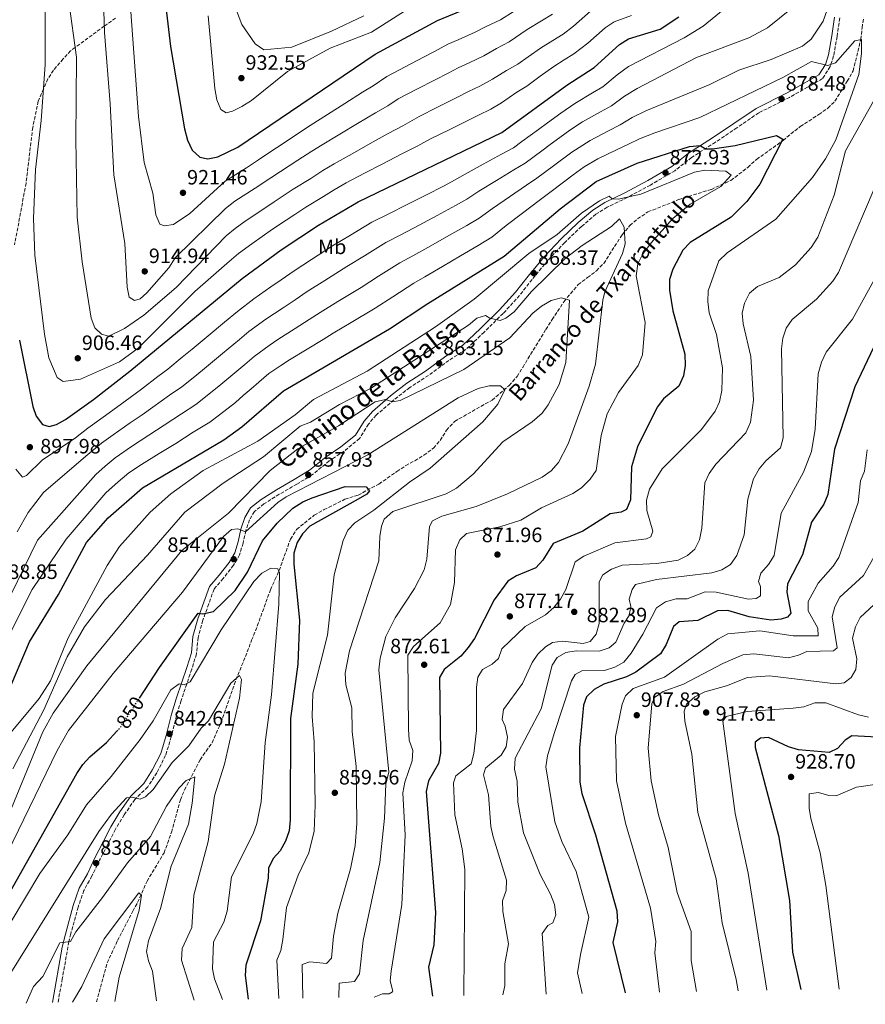
# Model space of a CAD drawing. Units: metres. Extents: x 617760 to 621214, y 4724808 to 4727179.
# Drawn here: x 618324 to 618731, y 4724816 to 4725290 of the extents above; entities that cross this region are included whole.
import ezdxf
from ezdxf.enums import TextEntityAlignment as Align

# ---------------------------------------------------------------- set-up
doc = ezdxf.new("R2010")
doc.units = ezdxf.units.M
doc.header["$MEASUREMENT"] = 0
doc.linetypes.add('DGN Style 3', pattern=[2.435891, 1.739922, -0.695969])
doc.linetypes.add('DGN Style 5', pattern=[1.217945, 0.521977, -0.695969])
for name, color, linetype, lineweight in [('Barranco lineal', 142, 'DGN Style 3', 13), ('Camino', 7, 'DGN Style 3', 0), ('Cota de curva de nivel directora', 7, 'Continuous', 0), ('Cota de punto acotado terreno', 7, 'Continuous', 0), ('Curva de nivel directora', 30, 'Continuous', 30), ('Curva de nivel directora no vista', 30, 'DGN Style 5', 30), ('Curva de nivel intermedia', 30, 'Continuous', 0), ('Etiqueta de uso rústico', 92, 'Continuous', 0), ('Margen derecho', 7, 'Continuous', 0), ('Punto acotado terreno (símbolo)', 7, 'Continuous', 0), ('Texto de arroyo-regatas y barrancos', 142, 'Continuous', 0), ('Zona arbolada', 92, 'DGN Style 3', 0)]:
    doc.layers.add(name, color=color, linetype=linetype, lineweight=lineweight)
doc.styles.add('Style-Arial', font='arial.ttf')

# ---------------------------------------------------------------- blocks, each defined once
blk = doc.blocks.new('5PATER')
at = {"layer": 'Barranco lineal', "linetype": 'Continuous', "lineweight": 0}
h = blk.add_hatch(color=51, dxfattribs=at)
edge = h.paths.add_edge_path()
edge.add_ellipse((0, 0), major_axis=(-0.11, -0.111), ratio=0.999422, start_angle=0, end_angle=360)

msp = doc.modelspace()

# ---------------------------------------------------------------- linework, layer by layer
at = {"layer": 'Barranco lineal', "color": 142, "linetype": 'DGN Style 3', "lineweight": 13}
msp.add_polyline3d([(618361.05, 4724816.95, 826.04), (618366.18, 4724835.72, 826.8), (618371.2, 4724846.44, 827.65), (618378.58, 4724860.68, 830.16), (618380.85, 4724864.87, 831.77), (618385.39, 4724875.06, 831.83), (618393.61, 4724888.76, 836), (618397.21, 4724898.72, 835.13), (618401.49, 4724914.34, 836.83), (618403.42, 4724919.13, 836.84), (618410.94, 4724933.67, 837.67), (618413.83, 4724937.77, 838.51), (618416.71, 4724941.86, 838.5), (618421.02, 4724951.46, 840.16), (618428.22, 4724972.14, 840.17), (618431.91, 4724981.18, 843.5), (618435.81, 4724991.29, 843.51), (618437.68, 4724995.85, 844.35), (618444.87, 4725015.64, 844.35), (618447.05, 4725020.43, 846.02), (618449.03, 4725024.94, 845.18), (618454.49, 4725039.97, 845.18), (618457.48, 4725044.76, 845.18), (618466, 4725051.62, 846.76), (618470.71, 4725054.26, 848.4), (618480.76, 4725059.23, 848.52), (618487.12, 4725061.3, 849.36), (618497.14, 4725066.62, 849.36), (618505.74, 4725072.62, 851.03), (618510.04, 4725075.48, 852.7), (618514.37, 4725077.85, 853.53), (618518.78, 4725080.48, 853.53), (618523.38, 4725083.92, 853.53), (618526.6, 4725087.66, 854.34), (618529.71, 4725092.55, 854.37), (618533.57, 4725096.8, 854.37), (618551.69, 4725107.11, 854.37), (618559.81, 4725114.13, 854.37), (618563.68, 4725118.49, 855.2), (618566.42, 4725122.87, 857.71), (618577.52, 4725141.09, 860.21), (618580.54, 4725145.89, 860.21), (618583.25, 4725149.8, 861.83), (618586.31, 4725154.65, 861.88), (618593.12, 4725162.75, 861.88), (618597.64, 4725166.15, 861.88), (618601.94, 4725169.42, 863.55), (618605.45, 4725172.97, 863.55), (618614.31, 4725186.82, 864.38), (618618.04, 4725191.21, 864.38), (618621.76, 4725194.44, 865.15), (618626.77, 4725197.77, 865.22), (618641.65, 4725203.82, 869.35), (618657.3, 4725208.68, 870.23), (618666.68, 4725213, 870.23), (618674.89, 4725219.3, 870.92), (618679.1, 4725223.12, 872.73), (618691.87, 4725232.25, 875.24), (618695.63, 4725235.44, 874.4), (618700.18, 4725238.95, 875.24), (618709.07, 4725244.81, 875.24), (618713.51, 4725247.81, 876.07), (618716.85, 4725251.2, 877.6), (618722.78, 4725260.82, 878.54), (618725.6, 4725265.76, 881.08), (618729.32, 4725280.93, 881.08), (618729.94, 4725286.54, 881.91), (618730.68, 4725291.42, 881.09)], dxfattribs=at)
at = {"layer": 'Camino', "color": 7, "linetype": 'DGN Style 3', "lineweight": 0}
msp.add_polyline3d([(618719.19, 4725291.38, 882.45), (618717.87, 4725282.37, 881.83), (618716.23, 4725273, 880.99), (618714.57, 4725267.85, 880.57), (618710.92, 4725262.08, 880.16), (618703.66, 4725257.95, 879.95), (618695.02, 4725253.05, 878.28), (618680.14, 4725245.59, 877.23), (618669.62, 4725238.43, 877.03), (618659.27, 4725231.41, 875.36), (618647.78, 4725224.07, 874.31), (618639.69, 4725217.68, 872.85), (618627.95, 4725210.78, 871.6), (618616.78, 4725204.73, 870.35), (618607.15, 4725200.1, 869.72), (618601.69, 4725196.68, 869.51), (618594.76, 4725190.82, 869.51), (618586.65, 4725183.09, 868.68), (618578.58, 4725174.53, 868.47), (618570.94, 4725165.26, 867.84), (618564.93, 4725157.56, 867.22), (618557, 4725148.85, 866.17), (618547.81, 4725139.87, 865.55), (618538.93, 4725131.43, 863.67), (618530.81, 4725126.24, 863.25), (618521.04, 4725119.01, 862.83), (618511.99, 4725113.12, 861.58), (618504.36, 4725107.22, 860.75), (618495.84, 4725099.87, 860.12), (618492.1, 4725095.48, 858.87), (618487.79, 4725088.57, 857.83), (618480.34, 4725082.45, 858.03), (618473.19, 4725077.77, 858.03), (618465.2, 4725071.21, 857.83), (618457.62, 4725066.57, 857.83), (618449.14, 4725061.67, 858.03), (618441.75, 4725057.02, 858.66), (618437.14, 4725053.44, 858.45), (618434.79, 4725049.37, 857.62), (618432.96, 4725044.18, 856.36), (618431.68, 4725038.13, 855.32), (618429.99, 4725032.42, 854.28), (618427.06, 4725027.42, 853.03), (618422.07, 4725021.03, 852.4), (618417.68, 4725015.91, 851.98), (618415.12, 4725008.8, 850.31), (618412.27, 4725000.9, 849.27), (618410.01, 4724992.58, 846.97), (618409.23, 4724984.66, 846.76), (618406.94, 4724977.35, 846.14), (618404.51, 4724970.2, 845.72), (618401.82, 4724962.2, 844.26), (618399.66, 4724955.04, 842.8), (618397.1, 4724944.74, 841.76), (618394.34, 4724935.78, 841.55), (618390.1, 4724927.42, 841.34), (618385.73, 4724920.57, 841.13), (618379.49, 4724914.55, 841.13), (618374.43, 4724907.12, 840.5), (618370.12, 4724900.13, 840.5), (618366.32, 4724892.56, 838.83), (618362.47, 4724885.2, 838), (618358.85, 4724877.53, 836.96), (618354.95, 4724870.68, 836.96), (618352.19, 4724862.59, 836.87), (618348.6, 4724849.77, 835.17), (618347.73, 4724845.92, 834.98), (618344.58, 4724828.08, 832.67), (618342.5, 4724816.63, 831.82)], dxfattribs=at)
at = {"layer": 'Curva de nivel directora', "color": 30, "linetype": 'Continuous', "lineweight": 30, "flags": 128}
for points, elevation in [([(618393.85, 4725302.38), (618396.71, 4725277.49), (618403.4, 4725237.8), (618404.87, 4725232.36), (618407.17, 4725227.63), (618410.76, 4725224.16), (618414.65, 4725223.38), (618419.54, 4725224.29), (618429.17, 4725228.96), (618495.36, 4725273.87), (618525.4, 4725290.13), (618551.59, 4725300.98)], 925), ([(618792.52, 4725298.74), (618788.57, 4725277.87), (618782.18, 4725234.32), (618773.24, 4725209.61), (618764.21, 4725189.89), (618755.39, 4725171.28), (618744.41, 4725151.46), (618726.45, 4725113.44), (618716.64, 4725083.37), (618713.39, 4725061.61), (618711.54, 4725056.97), (618705.56, 4725048.16), (618701.24, 4725032.52), (618694.01, 4725018.56)], 900), ([(618323.93, 4725136.05), (618330.3, 4725103.99), (618331.98, 4725099.25), (618335.02, 4725095.3), (618338.28, 4725094.29), (618341.84, 4725095.25), (618346.16, 4725097.76), (618359.6, 4725107.44), (618377.14, 4725121), (618431.16, 4725165.71), (618449.97, 4725179.54), (618467.95, 4725191.47), (618487.06, 4725202.63), (618556.35, 4725236.08), (618587.72, 4725258.97), (618600.92, 4725267.41), (618613.09, 4725278.57), (618617.34, 4725281.2), (618632.68, 4725285.92), (618641.7, 4725291.81)], 900), ([(618318.01, 4724965.16), (618328.8, 4724990.59), (618342.81, 4725013.42), (618356.18, 4725038.43), (618366.62, 4725050.31), (618383.21, 4725064.84), (618422.33, 4725087.85), (618431.07, 4725094.2), (618451.22, 4725111.55), (618502.23, 4725141.39), (618520.73, 4725153.72), (618557.47, 4725176.42), (618584.38, 4725199.33), (618601.85, 4725212.45), (618621.56, 4725221.27), (618646.8, 4725229.29), (618651.98, 4725229.78), (618654.45, 4725228.27), (618657.88, 4725228.18), (618668.85, 4725229.8), (618688.73, 4725234.63), (618691.78, 4725232.9), (618680.59, 4725211.18), (618674.48, 4725202.77), (618666.83, 4725195.31), (618647.13, 4725183.07), (618643.61, 4725179.39), (618638.69, 4725170.22), (618637.15, 4725165.15), (618637.08, 4725160.04), (618638.72, 4725150.04), (618644.56, 4725129.26), (618644.7, 4725123.72), (618643.84, 4725118.8), (618641.64, 4725113.84), (618634.2, 4725107.62), (618631.21, 4725103.61), (618621.69, 4725084.62), (618618.91, 4725074.96), (618618.32, 4725058.94), (618616.49, 4725054.29), (618613.85, 4725053), (618608.61, 4725052.16), (618595.41, 4725043.93), (618581.11, 4725037.94), (618576.13, 4725029.88), (618572.79, 4725026.15), (618563.48, 4725022.42), (618559.19, 4725019.83), (618552.64, 4725010.72), (618543.15, 4724992.06), (618540.15, 4724987.73), (618536.61, 4724983.69), (618528.51, 4724977.21), (618526.32, 4724973.33), (618526.8, 4724936.78), (618525.89, 4724931.86), (618521, 4724923.5), (618519.97, 4724918.33), (618524.32, 4724859.99), (618523.65, 4724844.37), (618520.96, 4724833.68)], 875), ([(618381.75, 4724963.34), (618391.44, 4724978.18), (618409.99, 4725004.27), (618412.31, 4725004.09), (618417.48, 4725005.14), (618427.83, 4725015.31), (618433.83, 4725024.09), (618441.05, 4725039.21), (618448.08, 4725047.78), (618455.69, 4725054.95), (618460.41, 4725058.03), (618465.02, 4725059.96), (618480.9, 4725065.37), (618490.98, 4725065.28), (618492.62, 4725063.36), (618491.38, 4725061.8), (618487.09, 4725059.23), (618463.79, 4725046.24), (618460.29, 4725042.66), (618457.67, 4725038.35), (618456.15, 4725033.22), (618456.09, 4725027.97), (618458.93, 4725000.98), (618458.09, 4724979.77), (618454.58, 4724953.51), (618454.39, 4724904.72), (618453.83, 4724899.39), (618452.08, 4724894.46), (618449.62, 4724889.81), (618446.17, 4724885.98), (618444, 4724881.46), (618443.77, 4724876.56), (618440.06, 4724855.99), (618433.06, 4724834.61), (618432.66, 4724829.64), (618434.12, 4724818.21)], 850), ([(618694.01, 4725018.56), (618693.71, 4725014.5), (618695.6, 4725004.3), (618694.08, 4725002.45), (618690.87, 4725001.43), (618685.89, 4725001), (618675.48, 4725002.64), (618665.25, 4725005.57), (618660.25, 4725005.45), (618650.82, 4725000.83), (618641.73, 4725000.15), (618639.09, 4724997.87), (618635.57, 4724989.21), (618632.83, 4724984.69), (618620.9, 4724975.92), (618616.42, 4724973.7), (618605.57, 4724970.18), (618600.84, 4724967.53), (618597.11, 4724963.97), (618595.69, 4724960.03), (618593.7, 4724939.42), (618594.01, 4724922.89), (618594.85, 4724917.44), (618601.55, 4724897.41), (618611.78, 4724860.87), (618612.14, 4724855.55), (618609.82, 4724845.58), (618615.79, 4724821.35)], 900), ([(618291.34, 4724815.75), (618292.65, 4724817.82), (618314.29, 4724861.12), (618351.5, 4724927.02), (618354.38, 4724931.4), (618357.78, 4724935.07), (618365.87, 4724941.91), (618370.9, 4724947.51)], 850), ([(618746.54, 4724944.04), (618724.96, 4724945.14), (618721.77, 4724943.14), (618718.04, 4724939.03), (618714.01, 4724937.15), (618699.28, 4724938.5), (618694.47, 4724939.86), (618684.92, 4724944.33), (618681, 4724944.14), (618678.36, 4724942.14), (618678.4, 4724939.62), (618689.74, 4724897.19), (618695.04, 4724865.82), (618696.35, 4724840.81), (618700.41, 4724822.81)], 925), ([(618520.96, 4724833.68), (618522.95, 4724819.75)], 875)]:
    msp.add_lwpolyline(points, dxfattribs=dict(at, elevation=elevation))
at = {"layer": 'Curva de nivel directora no vista', "color": 30, "linetype": 'DGN Style 5', "lineweight": 30, "elevation": 850, "flags": 128}
msp.add_lwpolyline([(618370.9, 4724947.51), (618372.78, 4724949.6), (618381.75, 4724963.34)], dxfattribs=at)
at = {"layer": 'Curva de nivel intermedia', "color": 30, "linetype": 'Continuous', "lineweight": 0, "flags": 128}
for points, elevation in [([(618363.36, 4725336.22), (618364.89, 4725284.31), (618367.66, 4725249.89), (618369.38, 4725215.66), (618374.65, 4725182.54), (618375.77, 4725161.54), (618376.83, 4725156.69), (618379.43, 4725155.08), (618382.15, 4725155.95), (618385.26, 4725158.73), (618395.89, 4725170.88), (618398.9, 4725175.72), (618423.28, 4725199.44), (618427.75, 4725202.99), (618437.49, 4725209.19), (618444.97, 4725214.19), (618449.65, 4725217.33), (618458.06, 4725222.72), (618464.76, 4725227.09), (618469.7, 4725230.22), (618478.27, 4725235.32), (618486.83, 4725240.43), (618495.4, 4725245.54), (618501.49, 4725248.97), (618506.44, 4725252.33), (618515.32, 4725256.92), (618524.2, 4725261.52), (618530.44, 4725264.69), (618535.28, 4725267.3), (618540.55, 4725269.66), (618547.71, 4725273.14), (618553.71, 4725276.64), (618559.95, 4725279.74), (618568.6, 4725285.73), (618575.42, 4725289.92), (618580.75, 4725293.21)], 915), ([(618336.31, 4725327.12), (618336.27, 4725268.67), (618334.44, 4725241.82), (618331.61, 4725218.25), (618330.74, 4725194.64), (618331.4, 4725177), (618336.01, 4725138.9), (618338.15, 4725127.51), (618342.05, 4725118), (618345.03, 4725116.04), (618353.41, 4725117.21), (618372.08, 4725125.54), (618381.16, 4725132.07), (618408.38, 4725159.41), (618423.77, 4725173.01), (618429.49, 4725177.74), (618435.93, 4725182.48), (618445.81, 4725189.42), (618452.47, 4725193.85), (618456.63, 4725196.62), (618461.85, 4725200.09), (618470.41, 4725205.25), (618475.52, 4725208.39), (618481.27, 4725211.83), (618490.13, 4725216.43), (618498.99, 4725221.03), (618507.85, 4725225.63), (618515.88, 4725229.67), (618522.02, 4725233.01), (618530.98, 4725237.44), (618539.94, 4725241.87), (618545.15, 4725244.48), (618551.08, 4725247.28), (618556.16, 4725250.4), (618563.55, 4725255.5), (618568.32, 4725258.49), (618574.78, 4725263.21), (618581.35, 4725267.89), (618586.42, 4725271.08), (618591.01, 4725273.97), (618597.78, 4725279.12), (618606.11, 4725286.61), (618610.5, 4725289.53), (618618.85, 4725292.58)], 905), ([(618322.88, 4725043.48), (618328.08, 4725052.89), (618335.55, 4725062.54), (618355.83, 4725080.08), (618363.42, 4725086.35), (618369.04, 4725090.4), (618377.24, 4725096.1), (618383.06, 4725099.96), (618388.19, 4725103.61), (618396.26, 4725109.46), (618402.15, 4725113.48), (618408.39, 4725118.48), (618414.09, 4725123.06), (618417.92, 4725126.28), (618421.75, 4725129.5), (618429.88, 4725136.35), (618434.51, 4725140.17), (618442.64, 4725146.07), (618450.93, 4725151.64), (618456.8, 4725155.44), (618462.55, 4725159.41), (618471.01, 4725164.75), (618481.66, 4725171.44), (618490.17, 4725176.68), (618500.53, 4725183.07), (618507.63, 4725186.73), (618516.44, 4725191.44), (618525.24, 4725196.15), (618534.05, 4725200.86), (618539.54, 4725203.88), (618545.28, 4725207.78), (618553.73, 4725212.98), (618562.18, 4725218.18), (618567.56, 4725221.38), (618575.6, 4725227.32), (618579.63, 4725230.29), (618584.24, 4725233.7), (618589.09, 4725237.24), (618595.2, 4725241.18), (618603.9, 4725246.05), (618609.18, 4725248.96), (618615.5, 4725253.62), (618621.57, 4725257.27), (618650.08, 4725272.28), (618675.31, 4725281.72), (618684.32, 4725286.52), (618700.84, 4725299.99)], 890), ([(618377.07, 4725301.11), (618381.35, 4725243.86), (618384.01, 4725221.57), (618388.2, 4725206.92), (618389.6, 4725196.44), (618391.53, 4725191.85), (618393.87, 4725191.03), (618398.07, 4725191.72), (618406.07, 4725197.03), (618423.04, 4725212.65), (618433.33, 4725219.07), (618439.14, 4725222.98), (618443.54, 4725225.95), (618451.89, 4725231.45), (618459.37, 4725236.45), (618463.92, 4725239.41), (618472.34, 4725244.77), (618480.76, 4725250.14), (618489.18, 4725255.5), (618494.29, 4725258.61), (618500.9, 4725263.1), (618509.74, 4725267.78), (618518.57, 4725272.45), (618523.89, 4725275.23), (618530.34, 4725278.72), (618535.28, 4725280.85), (618543.48, 4725284.5), (618548.79, 4725287.21), (618555.77, 4725290.36), (618562.23, 4725294.65)], 920), ([(618313.35, 4725000.27), (618332.66, 4725039.47), (618360.66, 4725071.23), (618365.17, 4725075.19), (618370.01, 4725079.18), (618377.93, 4725084.63), (618386.27, 4725090.11), (618393.71, 4725094.91), (618401.97, 4725100.5), (618408.88, 4725104.93), (618414.39, 4725109.25), (618421.02, 4725114.53), (618424.83, 4725117.76), (618428.64, 4725120.99), (618432.46, 4725124.23), (618437, 4725128.08), (618444.21, 4725133.42), (618448.38, 4725136.25), (618456.78, 4725141.64), (618463.57, 4725145.86), (618468.85, 4725149.35), (618477.36, 4725154.59), (618488.52, 4725161.42), (618496.97, 4725166.77), (618507.26, 4725173.28), (618513.41, 4725176.6), (618522.12, 4725181.49), (618530.83, 4725186.38), (618539.54, 4725191.28), (618545.51, 4725194.73), (618551.88, 4725199.49), (618560.05, 4725205.12), (618568.22, 4725210.74), (618573.16, 4725214.03), (618581.19, 4725219.99), (618590.11, 4725226.62), (618598.94, 4725232.28), (618607.78, 4725236.89), (618613.3, 4725239.73), (618619.11, 4725243.34), (618625.81, 4725246.62), (618656.52, 4725259.21), (618670.53, 4725266.08), (618686.09, 4725271.33), (618701.24, 4725277.73), (618705.47, 4725281.08), (618711.13, 4725289.81), (618713.19, 4725295.19)], 885), ([(618322.17, 4725073.83), (618325.31, 4725069.91), (618327.26, 4725070.75), (618334.92, 4725078.16), (618350.99, 4725088.92), (618356.82, 4725093.52), (618364.32, 4725098.92), (618372.37, 4725104.83), (618377.26, 4725108.29), (618382.66, 4725112.3), (618390.55, 4725118.42), (618395.42, 4725122.02), (618402.39, 4725127.71), (618407.17, 4725131.59), (618411.01, 4725134.8), (618414.85, 4725138), (618422.77, 4725144.61), (618428.93, 4725149.72), (618436.9, 4725155.89), (618445.07, 4725161.64), (618450.02, 4725165.02), (618456.26, 4725169.48), (618464.65, 4725174.91), (618474.8, 4725181.46), (618483.38, 4725186.6), (618493.79, 4725192.85), (618501.85, 4725196.85), (618510.75, 4725201.38), (618519.66, 4725205.91), (618528.56, 4725210.44), (618533.56, 4725213.04), (618538.68, 4725216.07), (618547.41, 4725220.85), (618556.14, 4725225.62), (618561.95, 4725228.73), (618565.98, 4725231.69), (618570.01, 4725234.65), (618574.05, 4725237.6), (618578.37, 4725240.79), (618584.84, 4725245.5), (618591.46, 4725250.07), (618600.02, 4725255.2), (618605.05, 4725258.19), (618611.9, 4725263.89), (618617.33, 4725267.92), (618644.25, 4725281.72), (618653.34, 4725287.45), (618665.62, 4725297.41)], 895), ([(618347.66, 4725299.04), (618351.37, 4725272.46), (618351.07, 4725232.53), (618351.77, 4725195.35), (618354.12, 4725173.77), (618358.52, 4725146.65), (618360.26, 4725141.84), (618363.45, 4725138.94), (618367.04, 4725137.94), (618374.5, 4725141.53), (618383.92, 4725148.04), (618399.44, 4725161.42), (618423.53, 4725186.22), (618427.81, 4725189.77), (618432.65, 4725193.33), (618441.65, 4725199.31), (618446.65, 4725202.62), (618455.75, 4725208.71), (618464.24, 4725213.98), (618470.14, 4725217.74), (618475.49, 4725221.02), (618484.2, 4725225.88), (618492.91, 4725230.73), (618501.63, 4725235.58), (618508.68, 4725239.32), (618516.45, 4725243.82), (618525.37, 4725248.33), (618534.29, 4725252.84), (618540.22, 4725255.89), (618545.81, 4725258.47), (618551.93, 4725261.77), (618558.63, 4725266.07), (618564.14, 4725269.11), (618568.98, 4725272.65), (618574.97, 4725276.81), (618580.92, 4725280.5), (618585.88, 4725283.59), (618590.96, 4725287.45), (618599.14, 4725294.66)], 910), ([(618414.84, 4725292.28), (618418.1, 4725257.3), (618419.02, 4725251.85), (618420.94, 4725247.25), (618423.58, 4725245.61), (618426.65, 4725246.35), (618431.09, 4725248.65), (618435.69, 4725251.51), (618453.15, 4725265.47), (618473.59, 4725276.81), (618493.58, 4725284.43), (618514.79, 4725297.9)], 930), ([(618427.24, 4725298.24), (618431.06, 4725288.1), (618437.57, 4725278.92), (618441.67, 4725276.02), (618455.12, 4725277.18), (618474.35, 4725284.92), (618489.81, 4725292.3)], 935), ([(618774.58, 4725293.15), (618772, 4725260.83), (618768.21, 4725244.71), (618735.54, 4725164.76), (618725.4, 4725146.1), (618712.61, 4725130.12), (618710.38, 4725125.34), (618708.8, 4725119.68), (618707.41, 4725093.12), (618705.59, 4725082.24), (618701.73, 4725072.36), (618690.93, 4725052.63), (618687.55, 4725032.22), (618684.89, 4725027.8), (618681.23, 4725023.58), (618680.02, 4725019.64), (618681.03, 4725017.2), (618680.95, 4725012.72)], 895), ([(618314.76, 4724985.34), (618329.99, 4725015.78), (618346.39, 4725039.97), (618365.49, 4725062.39), (618371.51, 4725067.66), (618376.61, 4725072.01), (618382.73, 4725076), (618391.21, 4725081.28), (618399.24, 4725086.21), (618407.67, 4725091.54), (618415.61, 4725096.39), (618420.38, 4725100.02), (618427.94, 4725105.99), (618431.74, 4725109.24), (618435.54, 4725112.49), (618439.34, 4725115.74), (618444.11, 4725119.82), (618449.87, 4725123.75), (618454.12, 4725126.42), (618462.63, 4725131.65), (618470.34, 4725136.28), (618475.14, 4725139.28), (618483.71, 4725144.43), (618495.38, 4725151.4), (618503.76, 4725156.85), (618513.99, 4725163.5), (618519.2, 4725166.47), (618527.81, 4725171.55), (618536.41, 4725176.62), (618545.02, 4725181.69), (618551.49, 4725185.57), (618558.48, 4725191.19), (618566.38, 4725197.25), (618574.27, 4725203.3), (618578.77, 4725206.68), (618586.78, 4725212.66), (618590.79, 4725215.65), (618595.98, 4725219.53), (618602.68, 4725223.39), (618611.66, 4725227.73), (618617.43, 4725230.5), (618622.72, 4725233.06), (618630.05, 4725235.97), (618651.8, 4725243.26), (618691.7, 4725262.61), (618705.64, 4725270.31), (618713.37, 4725268.45), (618717.14, 4725269.62), (618726.52, 4725280.25), (618729.6, 4725280.99), (618729.68, 4725274.27), (618728.38, 4725264), (618717.35, 4725232.51), (618712.37, 4725223.4), (618706, 4725214.38), (618688.44, 4725194.38), (618664.85, 4725178.02), (618660.98, 4725174.19), (618655.75, 4725159.69), (618655.61, 4725154.55), (618656.29, 4725149.13), (618659.76, 4725138.66), (618662.62, 4725122.61), (618662.28, 4725111.65), (618661.19, 4725106.29), (618659.1, 4725101.71), (618652.54, 4725092.84), (618633.66, 4725073.97), (618627.57, 4725064.07), (618626.1, 4725058.87), (618626.3, 4725053.87), (618629.1, 4725043.92), (618628.16, 4725041.11), (618626.07, 4725040.24), (618610.84, 4725038.27), (618595.93, 4725031.85), (618591.74, 4725029.14), (618587.18, 4725015.79), (618584.65, 4725011.09), (618581.46, 4725007.07), (618577.35, 4725003.46), (618567.52, 4724997.86), (618556.39, 4724987.07), (618554.7, 4724982.56), (618551.66, 4724979.72), (618547.07, 4724977.14), (618544.74, 4724973.47), (618544.1, 4724968.7), (618544.13, 4724947.73), (618542.85, 4724936.6), (618541.56, 4724931.71)], 880), ([(618735.42, 4725251.16), (618721.87, 4725227.24), (618716.41, 4725205.87), (618708.56, 4725185.67), (618705.4, 4725180.65), (618697.88, 4725172.22), (618689.93, 4725166.14), (618679.53, 4725161.89), (618675.73, 4725158.64), (618673.34, 4725153.83), (618672.14, 4725148.96), (618672.58, 4725143.85), (618676.27, 4725128.02), (618677.65, 4725107.08), (618676.25, 4725096.51), (618673.96, 4725091.36), (618659.45, 4725076.11), (618656.22, 4725071.66), (618654.14, 4725067.11), (618652.72, 4725045.37), (618651.6, 4725039.73), (618649.37, 4725035.26), (618645.75, 4725032.09), (618641.24, 4725029.93), (618631.09, 4725028.34), (618614.3, 4725027.47), (618609.21, 4725025.58), (618605, 4725022.89), (618603.27, 4725019.48), (618603.19, 4724999.29), (618601.78, 4724994.25), (618598.89, 4724990.64)], 885), ([(618739.95, 4725218.78), (618718.55, 4725168.63), (618715.83, 4725164.43), (618707.94, 4725155.75), (618696.24, 4725145.86), (618693.38, 4725141.75), (618691.69, 4725136.97), (618691.03, 4725131.87), (618691.88, 4725088.93), (618690.55, 4725084.11), (618683.48, 4725077.75), (618680.27, 4725073.93), (618677.65, 4725069.06), (618674.82, 4725059.23), (618673.17, 4725042.04), (618669.53, 4725032.12), (618666.5, 4725027.73), (618662.4, 4725025.3), (618657.62, 4725023.84), (618630.81, 4725020.61), (618620.76, 4725018.16)], 890), ([(618583.03, 4725186.95), (618594.8, 4725197.15), (618603.4, 4725203.19), (618608, 4725205.36), (618609.48, 4725204.12), (618612.43, 4725203.94), (618623.32, 4725206.4), (618649.23, 4725217.04), (618654.15, 4725217.94), (618664.29, 4725217.49), (618666.9, 4725215.59), (618661.93, 4725210.07), (618647.07, 4725201.58), (618638.81, 4725194.63), (618628.23, 4725182.86), (618624.13, 4725177.21), (618621.94, 4725172.73), (618621.1, 4725166.95), (618625.41, 4725144.45), (618624.14, 4725128.88), (618622.11, 4725123.81), (618612.63, 4725110.81), (618607.08, 4725100.5), (618604.15, 4725089.93), (618601.77, 4725073.12), (618598.97, 4725068.98), (618594.74, 4725064.83), (618590.54, 4725062.11), (618575.47, 4725055.2), (618565.53, 4725049.11), (618555.45, 4725045.95), (618539.33, 4725042.74), (618536.04, 4725039.68), (618534, 4725034.82), (618533.58, 4725019.06), (618531.62, 4725008.52), (618526.56, 4724999.74), (618513.82, 4724988.33), (618511.05, 4724984.14), (618511.41, 4724948.38), (618511.69, 4724943.13), (618513.44, 4724938.11), (618513.1, 4724933.12), (618509.65, 4724922.93), (618508.67, 4724917.67), (618509.8, 4724897.34), (618508.12, 4724863.87), (618503.07, 4724831.7), (618502.59, 4724827.03), (618503.79, 4724822.12), (618503.64, 4724821.72), (618502.11, 4724820.72), (618498.89, 4724820.82), (618494.77, 4724819.26)], 870), ([(618478.06, 4725104.99), (618493.05, 4725112.7), (618540.29, 4725143.15), (618544.31, 4725146.56), (618548.49, 4725147.88), (618550.61, 4725146.51), (618555.5, 4725145.45), (618558.31, 4725146.61), (618562.27, 4725149.68), (618570.61, 4725159.38), (618586.92, 4725175.28), (618595.04, 4725181.56), (618609.13, 4725190.71), (618613, 4725194.54), (618615.36, 4725190.41), (618615.82, 4725182.39), (618614.47, 4725177.78), (618606.02, 4725159.33), (618604.98, 4725155.21), (618601.56, 4725124.36), (618598.45, 4725113.84), (618588.25, 4725085.94), (618583.65, 4725076.91), (618580.16, 4725072.89), (618575.73, 4725069.87), (618559.02, 4725061.88), (618544.01, 4725055.85), (618527.51, 4725051.09), (618522.92, 4725048.93), (618521.55, 4725046.11), (618520.26, 4725030.35), (618518.89, 4725025.2), (618514.22, 4725016.21), (618504.91, 4725002.05), (618500.4, 4724993.11), (618497.75, 4724982.66), (618497.11, 4724976.94), (618501.98, 4724927.68), (618500.51, 4724922.01), (618499.89, 4724905.48), (618497.51, 4724884.15), (618489.47, 4724846.51), (618487.72, 4724830.52), (618485.39, 4724826.7), (618477.98, 4724825.91), (618477.83, 4724818.97)], 865), ([(618307.14, 4724931.68), (618333.47, 4724963.24), (618338.82, 4724971.71), (618347.36, 4724992.41), (618366.23, 4725027.33), (618372.15, 4725036.53), (618386.84, 4725053.01), (618396.79, 4725061.94), (618412.47, 4725073.12), (618438.76, 4725087.34), (618456.76, 4725099.9), (618465.58, 4725107.33), (618491.41, 4725120.95), (618524.37, 4725142.47), (618542.98, 4725155.7), (618569.42, 4725177.69), (618583.03, 4725186.95)], 870), ([(618316.47, 4724901.35), (618335.14, 4724947.16), (618340.24, 4724956.06), (618356.42, 4724978.96), (618402.18, 4725034.55), (618424.58, 4725052.52), (618444.67, 4725073.14), (618458.13, 4725083.58), (618477.72, 4725094.7), (618495.36, 4725106.31), (618500.24, 4725107.36), (618503.62, 4725106.28), (618507.39, 4725106.89), (618538.01, 4725121.87), (618560.17, 4725137.05), (618571.26, 4725149.06), (618575.42, 4725152.34), (618580.15, 4725155.06), (618584.99, 4725156.35), (618588.97, 4725155.32), (618587.13, 4725125.18)], 860), ([(618587.13, 4725125.18), (618583.91, 4725114.63), (618578.72, 4725104.76), (618575.75, 4725100.74), (618571.02, 4725096.61), (618556.82, 4725086.96), (618542.6, 4725071.36), (618534.58, 4725064.54), (618529.56, 4725061.95), (618503.84, 4725053.29), (618499.61, 4725049.64), (618498.4, 4725046.26), (618497.64, 4725041.32), (618497.08, 4725029.58), (618482.95, 4724986.25), (618480.91, 4724975.4), (618481.22, 4724969.75), (618484.01, 4724958.67), (618484.31, 4724947.33), (618486.2, 4724930.46), (618486.44, 4724902.96), (618485.61, 4724892.25), (618483.51, 4724881.07), (618477.35, 4724859.7), (618475.25, 4724848.6), (618474.28, 4724837.94), (618471.93, 4724835.39), (618463.79, 4724836.26), (618460.17, 4724834.95), (618460.51, 4724818.67)], 860), ([(618315.37, 4724883.12), (618342.08, 4724938.19), (618347.48, 4724947.78), (618369.04, 4724975.25), (618402.51, 4725014.43), (618422.22, 4725041.37), (618426.1, 4725044.64), (618429.18, 4725044.96), (618432.84, 4725043.61), (618448.34, 4725057.69), (618452.49, 4725060.47), (618491.81, 4725080.76), (618535.35, 4725108.15), (618544.93, 4725112.74), (618550.27, 4725113.9), (618555.68, 4725113.89), (618557.85, 4725111.95), (618554.44, 4725105.04), (618547.27, 4725096.54), (618521.75, 4725074.2), (618511.94, 4725067.5), (618494.75, 4725053.96), (618485.58, 4725047.96), (618482.1, 4725044.37)], 855), ([(618320.71, 4724929.28), (618335.74, 4724957.76), (618346.95, 4724983.3), (618355.21, 4724997.77), (618365.4, 4725010.92), (618385.59, 4725032.25), (618403.6, 4725053.08), (618422.11, 4725067.06), (618441.47, 4725079.67), (618459.24, 4725094.55), (618464.23, 4725096.5), (618478.06, 4725104.99)], 865), ([(618732.46, 4725083.04), (618731.06, 4725072.87), (618729.21, 4725068.21), (618728.1, 4725057.77), (618718.66, 4725031.17), (618715.97, 4725026.95), (618708.8, 4725018.85), (618703.95, 4725009.89), (618704.01, 4725005.48), (618708.6, 4724997.14), (618708.79, 4724993.36), (618696.74, 4724993.36), (618680.67, 4724995.86), (618665.19, 4724994.36), (618660.42, 4724991.74), (618634.73, 4724973.42), (618619.56, 4724967.94), (618615.96, 4724964.53), (618614.27, 4724960.45), (618611.18, 4724944.95), (618611.61, 4724923.5), (618616, 4724903.12), (618627.95, 4724862.06), (618630.56, 4724846.08), (618630.01, 4724840.55), (618632.33, 4724821.64)], 905), ([(618482.1, 4725044.37), (618479.87, 4725039.39), (618475.55, 4725022.75), (618472.3, 4724993.71), (618465.25, 4724965.75), (618464.95, 4724954.58), (618465.98, 4724942.36), (618466.39, 4724911.7), (618465.99, 4724899.22), (618463.28, 4724888.75), (618458.29, 4724877.97), (618452.62, 4724862.49), (618450.86, 4724846.92), (618449.81, 4724841.72), (618447.95, 4724837.03), (618448.82, 4724818.47)], 855), ([(618735.64, 4725031.29), (618730.64, 4725022.54), (618719.28, 4725012.04), (618716.87, 4725007.44), (618715.57, 4725002.52), (618718.01, 4724987.56), (618716.21, 4724986.21), (618703.33, 4724985.9), (618699.29, 4724984.02), (618694.42, 4724982.82), (618677.71, 4724984.79), (618672.53, 4724984.3), (618662.81, 4724980.08), (618643.87, 4724970.05), (618634.04, 4724966.63), (618629.99, 4724963.69), (618628.66, 4724960.6), (618626.84, 4724939.19), (618628.34, 4724923.43), (618631.78, 4724907.17), (618636.43, 4724891.36), (618640.79, 4724869.72), (618647.6, 4724850.9), (618647.6, 4724836.9), (618650.13, 4724821.94)], 910), ([(618319.92, 4724855.6), (618333.67, 4724878.84), (618347.26, 4724897.47), (618356.29, 4724911.91), (618368.16, 4724925.51), (618382.07, 4724943.35), (618388.34, 4724952.51), (618396.88, 4724967.36), (618400.9, 4724970.21), (618403.29, 4724969.82), (618406.21, 4724971.26), (618421.14, 4724996.37), (618436.8, 4725019.57), (618440.67, 4725023.55), (618444.99, 4725026.11), (618448.34, 4725025.75), (618449.21, 4725023.8), (618448.88, 4725008.73), (618445.37, 4724964.92), (618442.31, 4724942.05), (618440.45, 4724913.45), (618438.3, 4724902.96), (618436.48, 4724897.95), (618426.09, 4724877.28), (618423.93, 4724860.71), (618422.32, 4724855.36), (618417.4, 4724845.91), (618416.92, 4724832.86), (618417.98, 4724828.06), (618421.71, 4724818)], 845), ([(618749.04, 4725020.84), (618729, 4725002.25), (618726.8, 4724997.77), (618725.35, 4724992.32), (618727.45, 4724982.27), (618726.88, 4724977.22), (618724.69, 4724973.34), (618721.23, 4724970.77), (618717.31, 4724970.23), (618685.32, 4724974.13), (618674.69, 4724973.3), (618664.59, 4724969.32), (618654.12, 4724966.37), (618649.32, 4724963.93), (618645.38, 4724960.44), (618644.23, 4724957.14), (618644.5, 4724952.31), (618647.87, 4724936.39), (618650.76, 4724908.2), (618659.59, 4724876.31), (618662.44, 4724855.09), (618669.21, 4724827.74), (618670.29, 4724822.29)], 915), ([(618620.76, 4725018.16), (618619.11, 4725015.83), (618617.7, 4725011.03), (618618.52, 4725007.63), (618617.66, 4725003.2), (618615.26, 4724999.6), (618611.32, 4724990.37), (618608, 4724987.6), (618603.23, 4724986.07), (618592.19, 4724986.13), (618587.24, 4724985.4), (618583.06, 4724982.99), (618580.65, 4724979.32), (618575.26, 4724958.17), (618562.81, 4724934.4), (618562.44, 4724929.05), (618563.68, 4724923.42), (618564.03, 4724913.27), (618566.78, 4724898.42), (618574.84, 4724878.38), (618579.81, 4724868.87), (618581.77, 4724863.85), (618582.4, 4724858.89), (618580.98, 4724855.08), (618578.47, 4724853.72), (618575.72, 4724849.97), (618577.67, 4724820.69)], 890), ([(618680.95, 4725012.72), (618678.87, 4725011.36), (618675.16, 4725011.1), (618659.7, 4725014.42), (618654.36, 4725014.56), (618645.67, 4725011.3), (618640.35, 4725011.2), (618635.26, 4725009.87), (618630.95, 4725006.94), (618624.24, 4724994.14), (618618.64, 4724985), (618615.13, 4724980.75), (618610.73, 4724978.36), (618605.86, 4724976.72), (618594.87, 4724976.49), (618591.61, 4724974.69), (618589.89, 4724971.66), (618581.57, 4724946.33), (618578.4, 4724935.51), (618577.63, 4724930.18), (618581.83, 4724903.76), (618585.33, 4724894.21), (618592.22, 4724879.84), (618598.2, 4724857.83), (618594.18, 4724839.81), (618592.83, 4724830.98), (618595.11, 4724820.99)], 895), ([(618598.89, 4724990.64), (618595.61, 4724989.75), (618585.65, 4724990.88), (618580.7, 4724990.19), (618577.42, 4724988.04), (618573.76, 4724984.63), (618570.95, 4724980.49), (618566.31, 4724970.38), (618557.16, 4724957.94), (618556.46, 4724953.02), (618557.97, 4724949.82), (618559.16, 4724944.52), (618558.38, 4724939.95), (618555.99, 4724935.93), (618548.5, 4724929.68), (618547.57, 4724926.36), (618549.94, 4724916.73), (618551.03, 4724901.46), (618552.1, 4724896.45), (618558.61, 4724875.66), (618558.38, 4724870.67), (618556.72, 4724865.67), (618556.78, 4724860.55), (618559.51, 4724844.93), (618557.76, 4724835.26), (618557.78, 4724824.71), (618556.85, 4724820.33)], 885), ([(618318.17, 4724828.29), (618343.07, 4724868.45), (618362.21, 4724899.03), (618368.29, 4724907.38), (618375.44, 4724915.25), (618378.23, 4724915.7), (618382.1, 4724914.63), (618384.67, 4724915.86), (618388.27, 4724919.34), (618397.57, 4724932.41), (618405.5, 4724940.37), (618411.41, 4724948.92), (618414.95, 4724952.45), (618425.72, 4724970.66), (618429.92, 4724974.34), (618430.91, 4724972.29), (618429.98, 4724963.29), (618422.7, 4724931.49), (618417.95, 4724916.26), (618414.86, 4724894.2), (618408, 4724868.41), (618406.92, 4724852.79), (618402.37, 4724842.7), (618401.97, 4724837.02), (618408.15, 4724817.76)], 840), ([(618728.16, 4724955.38), (618712.51, 4724961.08), (618707.19, 4724961.04), (618701.89, 4724959.22), (618696.69, 4724958.52), (618674.64, 4724957), (618664.38, 4724954.48), (618662.8, 4724952.29), (618668.86, 4724907.7), (618675.1, 4724879.06), (618684.09, 4724822.53)], 920), ([(618733.02, 4724954.2), (618728.16, 4724955.38)], 920), ([(618541.56, 4724931.71), (618534.16, 4724925.98), (618533.09, 4724922.61), (618533.72, 4724907.07), (618537.29, 4724890.73), (618538.55, 4724880.71), (618537.98, 4724820.01)], 880), ([(618327.2, 4724816.37), (618330.61, 4724824.35), (618335.26, 4724829.19), (618343.38, 4724845.39), (618348.59, 4724846.11), (618351.13, 4724850.71), (618363.96, 4724867.19), (618376.02, 4724884.01), (618387.03, 4724896.7), (618394.75, 4724911.23), (618400.67, 4724919.91), (618404.32, 4724923.68), (618408.36, 4724925.35), (618407.2, 4724912.66), (618405.36, 4724902.6), (618397.09, 4724882.34), (618391.96, 4724861.93), (618386.16, 4724846.33), (618385.11, 4724841.21), (618386.08, 4724836.74), (618388.1, 4724831.79), (618389.92, 4724817.45)], 835), ([(618737.25, 4724921.84), (618727.26, 4724920.45), (618717.51, 4724916.19), (618713.86, 4724916.35), (618708.94, 4724917.82), (618704.47, 4724917.27), (618704.39, 4724910.39), (618705.28, 4724905.27), (618709.68, 4724888.84), (618712.4, 4724872.98), (618718.97, 4724823.13)], 930), ([(618349.53, 4724816.75), (618353.98, 4724824.31), (618364.67, 4724847.33), (618381.43, 4724869.43), (618382.78, 4724868.44), (618381.57, 4724861.19), (618372.02, 4724828.83), (618369.82, 4724817.1)], 830)]:
    msp.add_lwpolyline(points, dxfattribs=dict(at, elevation=elevation))
at = {"layer": 'Margen derecho', "color": 7, "linetype": 'Continuous', "lineweight": 0}
msp.add_polyline3d([(618716.71, 4725291.72, 882.45), (618715.4, 4725282.77, 881.83), (618713.79, 4725273.6, 880.99), (618712.29, 4725268.91, 880.57), (618709.14, 4725263.94, 880.16), (618702.43, 4725260.12, 879.95), (618693.84, 4725255.26, 878.28), (618678.87, 4725247.75, 877.23), (618668.22, 4725240.49, 877.03), (618657.89, 4725233.5, 875.36), (618646.33, 4725226.11, 874.31), (618638.27, 4725219.75, 872.85), (618626.72, 4725212.96, 871.6), (618615.65, 4725206.95, 870.35), (618605.94, 4725202.29, 869.72), (618600.21, 4725198.7, 869.51), (618593.09, 4725192.68, 869.51), (618584.87, 4725184.85, 868.68), (618576.71, 4725176.18, 868.47), (618568.99, 4725166.82, 867.84), (618563.01, 4725159.17, 867.22), (618555.2, 4725150.58, 866.17), (618546.07, 4725141.67, 865.55), (618537.38, 4725133.41, 863.67), (618529.39, 4725128.3, 863.25), (618519.61, 4725121.06, 862.83), (618510.54, 4725115.16, 861.58), (618502.78, 4725109.15, 860.75), (618494.06, 4725101.64, 860.12), (618490.08, 4725096.96, 858.87), (618485.88, 4725090.24, 857.83), (618478.85, 4725084.47, 858.03), (618471.7, 4725079.79, 858.03), (618463.75, 4725073.25, 857.83), (618456.34, 4725068.72, 857.83), (618447.85, 4725063.81, 858.03), (618440.31, 4725059.08, 858.66), (618435.22, 4725055.11, 858.45), (618432.51, 4725050.42, 857.62), (618430.55, 4725044.85, 856.36), (618429.26, 4725038.75, 855.32), (618427.67, 4725033.42, 854.28), (618424.99, 4725028.82, 853.03), (618420.13, 4725022.61, 852.4), (618415.48, 4725017.18, 851.98), (618412.77, 4725009.65, 850.31), (618409.88, 4725001.65, 849.27), (618407.54, 4724993.03, 846.97), (618406.77, 4724985.16, 846.76), (618404.56, 4724978.13, 846.14), (618402.14, 4724971, 845.72), (618399.44, 4724962.96, 844.26), (618397.25, 4724955.71, 842.8), (618394.69, 4724945.42, 841.76), (618392.01, 4724936.72, 841.55), (618387.92, 4724928.66, 841.34), (618383.78, 4724922.16, 841.13), (618377.57, 4724916.17, 841.13), (618372.33, 4724908.48, 840.5), (618367.94, 4724901.35, 840.5), (618364.1, 4724893.7, 838.83), (618360.23, 4724886.31, 838), (618356.63, 4724878.69, 836.96), (618352.66, 4724871.71, 836.96), (618349.82, 4724863.4, 837.56), (618346.16, 4724849.59, 835.49), (618344.58, 4724843.3, 834.5), (618339.89, 4724816.59, 831.82)], dxfattribs=at)
at = {"layer": 'Zona arbolada', "color": 92, "linetype": 'DGN Style 3', "lineweight": 0}
msp.add_polyline3d([(618370.23, 4725291.2, 917.2), (618366.11, 4725288.37, 915.51), (618364.8, 4725287.41, 915), (618350.73, 4725277.08, 910), (618348.59, 4725275.51, 909.41), (618345, 4725271.54, 908.27), (618340.31, 4725266.15, 906.87), (618337.57, 4725261.96, 905.94), (618335.48, 4725257.1, 905), (618332.94, 4725251.21, 903.87), (618330.31, 4725238.57, 901.6), (618327.12, 4725211.73, 896.85), (618321.54, 4725181.86, 896.85)], dxfattribs=at)
msp.add_polyline3d([(618370.23, 4725291.2, 917.2), (618366.11, 4725288.37, 915.51), (618364.8, 4725287.41, 915), (618350.73, 4725277.08, 910), (618348.59, 4725275.51, 909.41), (618345, 4725271.54, 908.27), (618340.31, 4725266.15, 906.87), (618337.57, 4725261.96, 905.94), (618335.48, 4725257.1, 905), (618332.94, 4725251.21, 903.87), (618330.31, 4725238.57, 901.6), (618327.12, 4725211.73, 896.85), (618321.54, 4725181.86, 896.85)], dxfattribs=at)

# ---------------------------------------------------------------- block references
at = {"layer": 'Punto acotado terreno (símbolo)', "color": 7, "linetype": 'Continuous', "lineweight": 0, "xscale": 10, "yscale": 10, "zscale": 10}
for p in [(618430.86, 4725262.33, 932.55), (618691.14, 4725252.28, 878.48), (618635.21, 4725216.68, 872.93), (618402.71, 4725207.03, 921.46), (618384.28, 4725169.14, 914.94), (618571.73, 4725168.29, 868.37), (618352.01, 4725127.24, 906.46), (618526.13, 4725124.79, 863.15), (618328.94, 4725084.36, 897.98), (618463.1, 4725070.98, 857.93), (618554.22, 4725032.59, 871.96), (618427.15, 4725030.35, 854.02), (618591.25, 4725004.96, 882.39), (618560.2, 4725002.79, 877.17), (618518.93, 4724979.48, 872.61), (618654.81, 4724956.45, 917.61), (618621.35, 4724955.13, 907.83), (618396.21, 4724946.17, 842.61), (618695.71, 4724925.37, 928.7), (618475.87, 4724917.74, 859.56), (618360.87, 4724883.82, 838.04)]:
    msp.add_blockref('5PATER', p, dxfattribs=at)

# ---------------------------------------------------------------- texts
at = {"color": 7, "linetype": 'Continuous', "lineweight": 0, "style": 'Style-Arial'}
msp.add_text('Camino de la Balsa', height=9, rotation=38.0691, dxfattribs=at).set_placement((618494.75, 4725106.93, 859.71), align=Align.CENTER)
at = {"layer": 'Cota de curva de nivel directora', "color": 7, "linetype": 'Continuous', "lineweight": 0, "style": 'Style-Arial'}
msp.add_text('850', height=7, rotation=56.8643, dxfattribs=at).set_placement((618377.27, 4724956.47, 850), align=Align.MIDDLE_CENTER)
at = {"layer": 'Cota de punto acotado terreno', "color": 7, "linetype": 'Continuous', "lineweight": 0, "style": 'Style-Arial'}
for s, p in [('932.55', (618432.85, 4725266.33, 932.55)), ('878.48', (618693.13, 4725256.28, 878.48)), ('872.93', (618637.19, 4725220.68, 872.93)), ('921.46', (618404.69, 4725211.03, 921.46)), ('914.94', (618386.27, 4725173.14, 914.94)), ('868.37', (618573.78, 4725172.29, 868.37)), ('906.46', (618354, 4725131.24, 906.46)), ('863.15', (618528.11, 4725128.79, 863.15)), ('897.98', (618333.93, 4725081.36, 897.98)), ('857.93', (618465.09, 4725074.98, 857.93)), ('871.96', (618546.71, 4725038.58, 871.96)), ('854.02', (618395.23, 4725033.85, 854.02)), ('888.85', (618313.23, 4725020.83, 888.85)), ('877.17', (618562.25, 4725006.79, 877.17)), ('882.39', (618597.23, 4724999.96, 882.39)), ('872.61', (618502.52, 4724984.98, 872.61)), ('907.83', (618623.33, 4724959.13, 907.83)), ('917.61', (618659.39, 4724952.46, 917.61)), ('842.61', (618398.29, 4724950.17, 842.61)), ('928.70', (618697.7, 4724929.37, 928.7)), ('859.56', (618477.85, 4724921.74, 859.56)), ('838.04', (618362.86, 4724887.82, 838.04))]:
    msp.add_text(s, height=7, dxfattribs=at).set_placement(p)
at = {"layer": 'Etiqueta de uso rústico', "color": 92, "linetype": 'Continuous', "lineweight": 0, "style": 'Style-Arial'}
msp.add_text('Mb', height=7, dxfattribs=at).set_placement((618474.62, 4725180.95, 895.19), align=Align.MIDDLE_CENTER)
at = {"layer": 'Texto de arroyo-regatas y barrancos', "color": 142, "linetype": 'Continuous', "lineweight": 0, "style": 'Style-Arial'}
msp.add_text('Barranco de Txarrantxulo', height=8, rotation=48.6485, dxfattribs=at).set_placement((618564.83, 4725105.84, 857.03))

doc.saveas('drawing.dxf')
